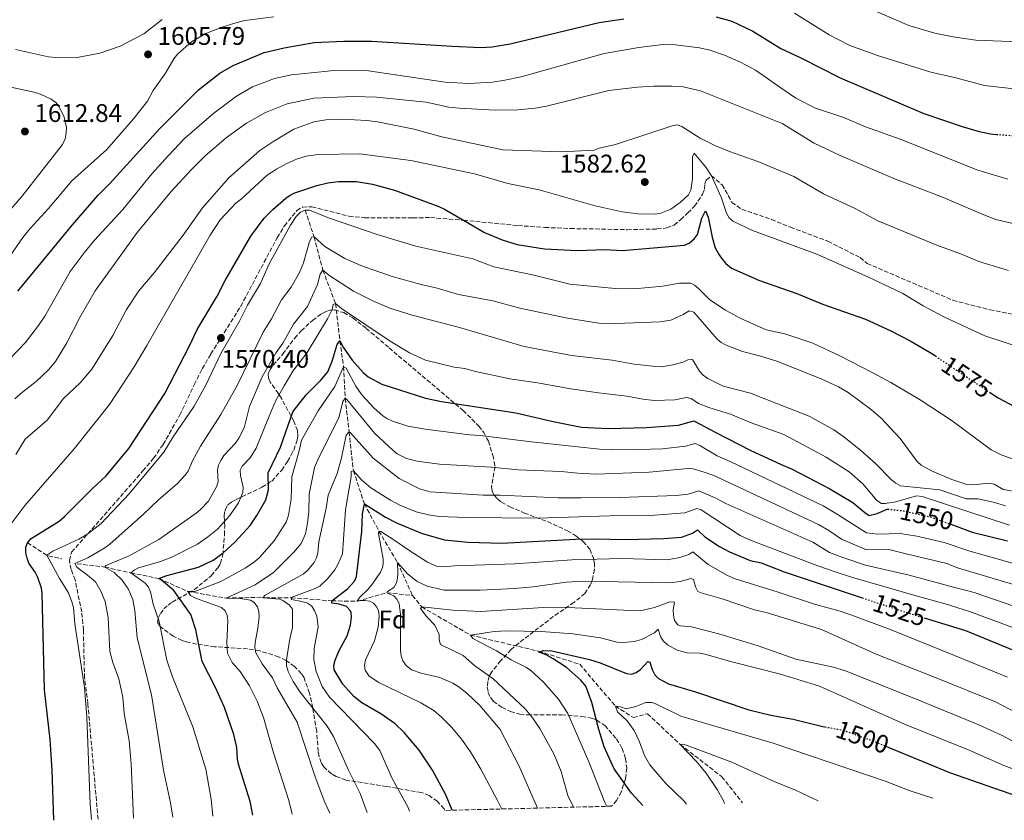
# Model space of a CAD drawing. Units: metres. Extents: x 671914 to 675377, y 4744460 to 4746859.
# Drawn here: x 673524 to 673911, y 4744499 to 4744814 of the extents above; entities that cross this region are included whole.
import ezdxf
from ezdxf.enums import TextEntityAlignment as Align

# ---------------------------------------------------------------- set-up
doc = ezdxf.new("R2010")
doc.units = ezdxf.units.M
doc.header["$MEASUREMENT"] = 0
doc.linetypes.add('DGN Style 3', pattern=[2.435891, 1.739922, -0.695969])
doc.linetypes.add('DGN Style 5', pattern=[1.217945, 0.521977, -0.695969])
for name, color, linetype, lineweight in [('Barranco lineal', 142, 'DGN Style 3', 13), ('Cota de curva de nivel directora', 7, 'Continuous', 0), ('Cota de punto acotado terreno', 7, 'Continuous', 0), ('Curva de nivel directora', 30, 'Continuous', 30), ('Curva de nivel directora no vista', 30, 'DGN Style 5', 30), ('Curva de nivel intermedia', 30, 'Continuous', 0), ('Etiqueta de zona arbolada', 92, 'Continuous', 0), ('Punto acotado terreno (símbolo)', 7, 'Continuous', 0), ('Senda', 7, 'DGN Style 3', 0), ('Zona arbolada', 92, 'DGN Style 3', 0)]:
    doc.layers.add(name, color=color, linetype=linetype, lineweight=lineweight)
doc.styles.add('Style-Arial', font='arial.ttf')

# ---------------------------------------------------------------- blocks, each defined once
blk = doc.blocks.new('5PATER')
at = {"layer": 'Punto acotado terreno (símbolo)', "linetype": 'Continuous', "lineweight": 0}
h = blk.add_hatch(color=51, dxfattribs=at)
edge = h.paths.add_edge_path()
edge.add_ellipse((0, 0), major_axis=(-0.11, -0.111), ratio=0.999422, start_angle=0, end_angle=360)

msp = doc.modelspace()

# ---------------------------------------------------------------- linework, layer by layer
at = {"layer": 'Barranco lineal', "color": 142, "linetype": 'DGN Style 3', "lineweight": 13, "extrusion": (0.055361, -0.67177, 0.738689), "elevation": -3148833.23, "flags": 128}
msp.add_lwpolyline([(1060936.33, 3453145.61), (1060943.41, 3453138.19), (1060949.22, 3453135.65)], dxfattribs=at)
at = {"layer": 'Barranco lineal', "color": 142, "linetype": 'DGN Style 3', "lineweight": 13}
for points in [[(673635.87, 4744739.42, 1570), (673639.37, 4744728.91, 1565), (673642.87, 4744715.81, 1560), (673647.83, 4744702.66, 1555), (673649.56, 4744687.99, 1550), (673650.98, 4744677.83, 1545), (673651.67, 4744665.39, 1540), (673653.14, 4744652.22, 1535), (673654.86, 4744636.93, 1530), (673659.2, 4744623.95, 1525), (673664.9, 4744613.18, 1520), (673672.23, 4744600.79, 1515), (673678.1, 4744587.87, 1511.55)], [(673546.14, 4744600.32, 1564.66), (673557.1, 4744599.07, 1560), (673567.25, 4744596.75, 1555), (673578.31, 4744594.56, 1550), (673589.75, 4744589.44, 1545), (673604.76, 4744586.84, 1540), (673619.13, 4744587.16, 1535.07), (673620.21, 4744587, 1534.67), (673630.38, 4744587.01, 1530), (673646.4, 4744585.78, 1525), (673656.31, 4744585.58, 1520), (673668.01, 4744588.95, 1515), (673678.1, 4744587.87, 1511.55)], [(673678.1, 4744587.87, 1511.55), (673681.74, 4744583.38, 1510), (673700.95, 4744572.28, 1505), (673727.71, 4744565.95, 1500), (673743.88, 4744560.83, 1498.24), (673757.94, 4744544.35, 1495), (673765, 4744539.89, 1494.28), (673770.55, 4744541.38, 1493), (673783.44, 4744529.29, 1490), (673799.83, 4744516.58, 1488.32), (673807.98, 4744506.31, 1486.05)]]:
    msp.add_polyline3d(points, dxfattribs=at)
at = {"layer": 'Curva de nivel directora', "color": 30, "linetype": 'Continuous', "lineweight": 30, "flags": 128}
for points, elevation in [([(673522.79, 4744707.59), (673544.33, 4744733.67), (673554.42, 4744745.24), (673558.99, 4744749.84), (673578.69, 4744771.55), (673593.92, 4744786.66), (673602.34, 4744793.2), (673607.59, 4744796.32), (673619.81, 4744801.32), (673627.57, 4744803.28), (673639.42, 4744805.25), (673651.15, 4744805.85), (673661.99, 4744805.79), (673693.67, 4744803.84), (673705.1, 4744803.4), (673709.4, 4744803.62), (673716.49, 4744804.83), (673751.56, 4744813.18), (673761.29, 4744814.62)], 1600), ([(673797.53, 4744815.41), (673803.75, 4744813.67), (673811.97, 4744809.78), (673822.96, 4744802.99), (673830.88, 4744799.32), (673846.39, 4744791.45), (673879.31, 4744777.38), (673894.34, 4744772.26), (673901.09, 4744770.27), (673905.53, 4744769.35), (673907.8, 4744769.18)], 1600), ([(673537.07, 4744499.47), (673536.34, 4744519.16), (673535.6, 4744531.21), (673533.28, 4744550.79), (673532.45, 4744588.62), (673532.14, 4744590.79), (673530.69, 4744594.88), (673529.68, 4744596.98), (673527.22, 4744600.62), (673526.51, 4744602.49), (673526.03, 4744604.7), (673525.98, 4744606.88), (673526.71, 4744608.57), (673528.08, 4744610.27), (673539.06, 4744617.09), (673541.23, 4744618.92), (673552.16, 4744629.93), (673557.63, 4744634.87), (673566.58, 4744645.63), (673580.69, 4744667.33), (673590.45, 4744686.04), (673593.42, 4744692.52), (673601.22, 4744705.54), (673604.41, 4744711.71), (673614.52, 4744729.14), (673619.8, 4744736.26), (673623.12, 4744739.68), (673628.34, 4744744.1), (673629.94, 4744745.3), (673631.87, 4744746.18), (673640.48, 4744749.14), (673644.81, 4744750.07), (673648.99, 4744750.61), (673656.04, 4744750.59), (673662.37, 4744749.57), (673671.07, 4744747.19), (673688.41, 4744740.77), (673690.68, 4744739.8), (673698.18, 4744735.44), (673706.4, 4744730.65), (673713.36, 4744727.7), (673719.3, 4744725.93), (673730.06, 4744724.19), (673743.04, 4744723.54), (673753.93, 4744723.91), (673760.7, 4744723.49), (673785.07, 4744725.67), (673786.94, 4744726.37), (673789.06, 4744728.2), (673790.17, 4744729.84), (673791.94, 4744736.29), (673793.35, 4744739.09), (673794.37, 4744736.67), (673795.97, 4744728.82), (673797.23, 4744724.61), (673798.73, 4744721.76), (673799.95, 4744720.17), (673801.41, 4744718.46), (673803.64, 4744716.62), (673814.66, 4744711.68), (673829.31, 4744706.59), (673839.85, 4744702.34), (673856.36, 4744696.57), (673866.26, 4744691.9), (673873.95, 4744687.98), (673881.72, 4744683.43), (673883.8, 4744682.04)], 1575), ([(673615.33, 4744501.44), (673614.2, 4744506.87), (673609.68, 4744521.58), (673609.26, 4744523.54), (673608.95, 4744528.04), (673607.8, 4744533.21), (673604.21, 4744543.78), (673600.64, 4744551.68), (673595.32, 4744561.85), (673592.84, 4744574.31), (673590.96, 4744580.42), (673584.26, 4744589.82), (673579.41, 4744593.95), (673578.31, 4744594.56), (673581.43, 4744595.68), (673593.92, 4744598.95), (673599.7, 4744601.8), (673603.49, 4744604.46), (673608.26, 4744608.8), (673614.19, 4744615.43), (673616.91, 4744619.32), (673620.38, 4744625.45), (673621.42, 4744629.36), (673621.34, 4744636.13), (673626.17, 4744646.25), (673631.04, 4744660.03), (673636.22, 4744666.8), (673642, 4744672.52), (673644.79, 4744675.87), (673646.56, 4744679.97), (673648.44, 4744686.62), (673649.56, 4744687.99), (673650.87, 4744685.51), (673654.39, 4744680.46), (673658.76, 4744675.55), (673660.68, 4744673.88), (673666.1, 4744671.02), (673683.2, 4744665.44), (673689.5, 4744664.18), (673718.76, 4744659.73), (673733.46, 4744656.25), (673744.55, 4744654.05), (673755.1, 4744653.54), (673770.17, 4744653.95), (673782.77, 4744654.89), (673788.76, 4744656.58), (673797.41, 4744651.9), (673810.89, 4744645.05), (673823.12, 4744639.32), (673827.22, 4744637.7), (673842.34, 4744629.8), (673851.35, 4744624.49), (673856.09, 4744620.46), (673857.77, 4744619.37), (673860.91, 4744620.11), (673864.84, 4744621.87), (673865.07, 4744621.84)], 1550), ([(673905.06, 4744667.85), (673908.5, 4744665.55), (673914.74, 4744662.33)], 1575), ([(673693.68, 4744503.42), (673691.26, 4744509.46), (673685.94, 4744519.16), (673680.79, 4744527.1), (673674.83, 4744533.97), (673671.35, 4744537.41), (673665.67, 4744541.38), (673658.19, 4744545.7), (673654.99, 4744548.13), (673650.7, 4744553.06), (673647.24, 4744558.66), (673647.13, 4744560.45), (673647.63, 4744562.38), (673649.3, 4744566.27), (673652.44, 4744572.06), (673653.75, 4744576.2), (673654.13, 4744579.29), (673653.95, 4744581.26), (673653.61, 4744582.03), (673652.19, 4744583.52), (673649.24, 4744584.42), (673646.36, 4744584.88), (673646.4, 4744585.78), (673652.58, 4744590.48), (673655.26, 4744593.55), (673656.09, 4744595.38), (673658.13, 4744613.06), (673658.42, 4744620), (673659.2, 4744623.95), (673667.55, 4744618.71), (673671.85, 4744616.47), (673681.9, 4744612.2), (673690.64, 4744609.8), (673699.82, 4744608.81), (673713.24, 4744608.4), (673742.21, 4744609.98), (673749.31, 4744610.15), (673762.16, 4744609.89), (673776.97, 4744610.23), (673783.94, 4744610.84), (673788.33, 4744612.42), (673790.23, 4744613.69), (673793.08, 4744610.96), (673798.85, 4744607.09), (673802.81, 4744605.07), (673810.98, 4744601.67), (673815.24, 4744600.74), (673824.28, 4744597.15), (673851.43, 4744588.09), (673855.02, 4744586.92)], 1525), ([(673889.9, 4744615.86), (673898.28, 4744612.82), (673912.18, 4744609.34)], 1550), ([(673879.34, 4744579.06), (673895.71, 4744574.13), (673917.02, 4744565.36)], 1525), ([(673768.76, 4744505.32), (673764.26, 4744510.16), (673757.42, 4744519.75), (673753.56, 4744528.38), (673751.41, 4744535.14), (673748.68, 4744545.74), (673746.32, 4744552.15), (673744.28, 4744554.6), (673738.64, 4744559.6), (673733.39, 4744562.97), (673730.37, 4744564.67), (673727.8, 4744565.59), (673729.68, 4744566.23), (673732.91, 4744566.07), (673747.81, 4744562.76), (673751.88, 4744561.42), (673762.24, 4744557.14), (673764.24, 4744556.99), (673766.08, 4744557.55), (673767.85, 4744558.75), (673770.73, 4744561.9), (673771.51, 4744561.6), (673772.41, 4744558.73), (673773.42, 4744556.7), (673774.86, 4744555.26), (673778.76, 4744553.17), (673789.4, 4744550.03), (673810.49, 4744542.93), (673819.09, 4744540.78), (673827.88, 4744539.2), (673839.54, 4744536.39), (673840.3, 4744536.24)], 1500), ([(673864.64, 4744528.49), (673889.34, 4744518.31), (673915.7, 4744509.13), (673916.05, 4744509.03)], 1500)]:
    msp.add_lwpolyline(points, dxfattribs=dict(at, elevation=elevation))
at = {"layer": 'Curva de nivel directora no vista', "color": 30, "linetype": 'DGN Style 5', "lineweight": 30, "flags": 128}
for points, elevation in [([(673907.8, 4744769.18), (673917.91, 4744768.47), (673933.38, 4744769.63)], 1600), ([(673883.8, 4744682.04), (673905.06, 4744667.85)], 1575), ([(673865.07, 4744621.84), (673871.02, 4744621.22), (673881.43, 4744618.93), (673889.9, 4744615.86)], 1550), ([(673855.02, 4744586.92), (673876.36, 4744579.95), (673879.34, 4744579.06)], 1525), ([(673840.3, 4744536.24), (673847.4, 4744534.91), (673858.27, 4744531.12), (673864.64, 4744528.49)], 1500)]:
    msp.add_lwpolyline(points, dxfattribs=dict(at, elevation=elevation))
at = {"layer": 'Curva de nivel intermedia', "color": 30, "linetype": 'Continuous', "lineweight": 0, "flags": 128}
for points, elevation in [([(673847.21, 4744823.36), (673873.33, 4744812.03), (673883.6, 4744808.95), (673890.82, 4744807.52), (673899.77, 4744806.26), (673933.73, 4744804.87)], 1610), ([(673513.42, 4744712.37), (673524.88, 4744728.68), (673527.67, 4744732.12), (673534.91, 4744740.01), (673544.04, 4744750.92), (673557.83, 4744763.21), (673568.3, 4744775.28), (673573.89, 4744782.27), (673576.14, 4744786.48), (673580.92, 4744793.27), (673584.19, 4744798.93), (673585.75, 4744800.83), (673591.15, 4744805.57), (673596.82, 4744808.84), (673602.79, 4744811.25), (673607.73, 4744812.83), (673612.12, 4744813.9), (673623.58, 4744815.38)], 1605), ([(673828.33, 4744816.82), (673842.07, 4744808.37), (673850.15, 4744804.18), (673861.43, 4744800.08), (673882.09, 4744793.69), (673891.91, 4744791.48), (673903.17, 4744788.41), (673918.23, 4744786.72)], 1605), ([(673579.69, 4744814.32), (673572.43, 4744808.78), (673563.17, 4744803.92), (673555.09, 4744801.17), (673546.22, 4744799.44), (673539.1, 4744799.26), (673534.93, 4744799.65), (673521.89, 4744802.58)], 1605), ([(673519.43, 4744680.66), (673525.68, 4744687.24), (673530.95, 4744693.99), (673533.46, 4744697.72), (673543.49, 4744715.31), (673549, 4744722.66), (673553.02, 4744727.54), (673564.19, 4744739.64), (673575.61, 4744753.68), (673582.1, 4744760.91), (673588.36, 4744767.54), (673599.92, 4744777.56), (673608.88, 4744784.19), (673615.21, 4744787.87), (673623.79, 4744791.15), (673630.49, 4744792.6), (673648.67, 4744794.44), (673659.84, 4744794.25), (673690.99, 4744789.68), (673700.26, 4744789.24), (673709.55, 4744789.76), (673714.46, 4744790.45), (673720.85, 4744791.85), (673753.45, 4744801), (673767.16, 4744803.4), (673776.64, 4744804.51), (673781.63, 4744804.45), (673790.97, 4744803.19), (673795.05, 4744802.3), (673800.85, 4744800.35), (673807.12, 4744797.6), (673812.99, 4744794.44), (673823.03, 4744787.46), (673828.86, 4744783.4), (673836.68, 4744779.52), (673847.37, 4744775.97), (673856.33, 4744772.21), (673870.02, 4744767.35), (673900.5, 4744755.08), (673912.27, 4744751.63)], 1595), ([(673520.09, 4744739.74), (673524.46, 4744744.77), (673540.4, 4744765.24), (673541.44, 4744767.38), (673541.9, 4744769.64), (673541.97, 4744771.95), (673541.11, 4744775.98), (673539.12, 4744780), (673537.74, 4744781.69), (673535.94, 4744782.97), (673532.09, 4744784.87), (673529.84, 4744785.65), (673514.56, 4744788.94)], 1610), ([(673521.71, 4744665.21), (673524.81, 4744668.01), (673530.08, 4744672.02), (673534.92, 4744676.56), (673537.69, 4744679.85), (673542.16, 4744687.24), (673547.22, 4744697.17), (673553.23, 4744707.66), (673569.82, 4744730.64), (673583.14, 4744746.76), (673591.21, 4744755.43), (673596.45, 4744760.59), (673604.99, 4744767.96), (673612.76, 4744773.55), (673620.3, 4744777.85), (673628.87, 4744781.24), (673639.28, 4744783.45), (673654.86, 4744784.11), (673663.91, 4744783.81), (673683.47, 4744781.8), (673692.42, 4744779.93), (673696.6, 4744779.47), (673710.61, 4744778.69), (673719.52, 4744778.9), (673726.31, 4744779.51), (673730.83, 4744780.25), (673755.37, 4744786.39), (673766.6, 4744787.71), (673773.07, 4744788.12), (673780.25, 4744788.16), (673784.62, 4744787.83), (673791.45, 4744786.3), (673823.52, 4744773.47), (673836.16, 4744765.71), (673846.36, 4744760.82), (673867.41, 4744751.79), (673886.61, 4744744.46), (673902.2, 4744737.77), (673907.54, 4744735.77), (673916.03, 4744733.69)], 1590), ([(673522.09, 4744643.3), (673525.8, 4744649.28), (673534.41, 4744656.75), (673540.85, 4744665.28), (673547.42, 4744671.49), (673551.9, 4744676.86), (673560.22, 4744690.05), (673565.66, 4744700.33), (673570.49, 4744707.67), (673576.52, 4744714.74), (673587.93, 4744729.49), (673595.53, 4744740.28), (673605.84, 4744752.15), (673618, 4744762.78), (673623.5, 4744766.58), (673631.41, 4744771.19), (673639.36, 4744774.14), (673644.02, 4744774.96), (673650.45, 4744775.12), (673660.13, 4744774.7), (673664.36, 4744774.11), (673678.82, 4744771.23), (673689.68, 4744768.27), (673713.63, 4744763.17), (673736.58, 4744762.33), (673749.53, 4744762.95), (673751.56, 4744763.77), (673758.01, 4744765.14), (673780.29, 4744772.6), (673782.26, 4744772.97), (673784.08, 4744772.3), (673791.23, 4744767.65), (673797.09, 4744764.78), (673802.86, 4744762.42), (673813.99, 4744758.58), (673828.18, 4744752.56), (673839.74, 4744745.78), (673852.48, 4744739.93), (673861.16, 4744735.18), (673884.35, 4744725.66), (673894.78, 4744721.86), (673900.97, 4744719.25), (673912.56, 4744715.71)], 1585), ([(673516.95, 4744611.73), (673525.67, 4744623.27), (673545.04, 4744645.48), (673558.89, 4744662.95), (673568.57, 4744677.84), (673573.59, 4744686.13), (673598.54, 4744729.58), (673602.51, 4744735.56), (673608.7, 4744742.21), (673610.78, 4744743.79), (673620.96, 4744753.14), (673624.55, 4744755.53), (673628.44, 4744757.57), (673632.42, 4744759.38), (673636.33, 4744760.65), (673641.04, 4744761.32), (673657.33, 4744761.51), (673677.45, 4744758.93), (673702.56, 4744753.66), (673715.61, 4744749.87), (673728, 4744747.44), (673749.95, 4744741.05), (673760.54, 4744738.78), (673766.95, 4744738), (673773.52, 4744737.82), (673775.87, 4744738.2), (673779.69, 4744739.8), (673783.47, 4744742.36), (673786.73, 4744745.45), (673787.56, 4744747.28), (673788.32, 4744751.71), (673788.23, 4744760.32), (673788.98, 4744761.74), (673793.54, 4744756.26), (673795.76, 4744752.91), (673799.52, 4744744.54), (673801.6, 4744738.17), (673802.67, 4744736.33), (673804.19, 4744735.03), (673811.91, 4744731.34), (673837.2, 4744722.14), (673857.56, 4744713.05), (673871.03, 4744706.58), (673879, 4744701.74), (673887.16, 4744697.41), (673903.22, 4744689.94), (673916.89, 4744685.53)], 1580), ([(673551.8, 4744499.84), (673551.29, 4744505.81), (673549.96, 4744540.17), (673549.05, 4744551.7), (673545.31, 4744576.7), (673544.77, 4744583.1), (673544.25, 4744585.03), (673542.81, 4744588.9), (673539.24, 4744594.52), (673534.21, 4744603.69), (673536.68, 4744605.3), (673546.9, 4744609.97), (673550.4, 4744612.14), (673555.68, 4744616.12), (673566.63, 4744627.88), (673580.28, 4744644.19), (673584.02, 4744650.3), (673592.17, 4744662.3), (673596.79, 4744670.56), (673602.66, 4744683.02), (673609.99, 4744695.77), (673613.23, 4744702.09), (673618.37, 4744710.53), (673621.78, 4744718.25), (673630.08, 4744733.52), (673632.34, 4744736.87), (673634.06, 4744738.56), (673635.87, 4744739.42), (673637.57, 4744739.34), (673645.07, 4744736.38), (673664.25, 4744729.79), (673679.46, 4744725.27), (673701.87, 4744720.21), (673710.17, 4744717.14), (673725.3, 4744713.96), (673740.05, 4744710.23), (673757.89, 4744708.61), (673765.28, 4744708.49), (673776.55, 4744709.52), (673783.13, 4744710.64), (673787.62, 4744710.69), (673789.05, 4744709.89), (673790.56, 4744708.58), (673795.14, 4744704.12), (673801.21, 4744700.1), (673807.06, 4744696.9), (673817.31, 4744692.33), (673824.53, 4744690.82), (673835.62, 4744687.03), (673846.22, 4744682.09), (673859.16, 4744675.48), (673866.3, 4744671.64), (673877.79, 4744664.84), (673890.36, 4744656.49), (673905.71, 4744645.16), (673909.69, 4744643.17), (673914.48, 4744641.48)], 1570), ([(673568.35, 4744500.26), (673567.47, 4744521.64), (673566.68, 4744530.67), (673564.71, 4744541.52), (673564.19, 4744547.93), (673562.61, 4744555.1), (673560.2, 4744561.54), (673559.05, 4744565.9), (673558.37, 4744579.18), (673557.19, 4744585.5), (673555.47, 4744589.62), (673553.35, 4744593.24), (673550.32, 4744595.91), (673546.01, 4744599.02), (673545.34, 4744600.42), (673550.42, 4744602.65), (673557.07, 4744606.56), (673559.08, 4744608.05), (673572.27, 4744619.85), (673578.26, 4744625.62), (673585.47, 4744631.71), (673588.72, 4744635.13), (673589.83, 4744636.79), (673591.54, 4744640.84), (673594.67, 4744646.56), (673602.66, 4744659), (673609.25, 4744670.64), (673619.34, 4744691.35), (673622.64, 4744696.62), (673626.63, 4744704.13), (673630.41, 4744709.16), (673633.67, 4744714.85), (673635.17, 4744718.69), (673637.62, 4744727.07), (673638.55, 4744728.83), (673639.37, 4744728.91), (673643.63, 4744725.09), (673651.44, 4744720.34), (673657.8, 4744717.6), (673670.11, 4744713.31), (673681.52, 4744710.14), (673687.84, 4744708.73), (673696.17, 4744706.19), (673709.77, 4744703.69), (673720.3, 4744700.8), (673739.13, 4744696.88), (673751.43, 4744694.92), (673758.04, 4744694.82), (673775.55, 4744695.43), (673779.77, 4744696.11), (673784.65, 4744698.34), (673786.98, 4744699.81), (673788.79, 4744699.27), (673798.03, 4744688.65), (673799.59, 4744687.4), (673801.56, 4744686.35), (673807.97, 4744683.75), (673814.6, 4744682.13), (673821.85, 4744679.91), (673839.14, 4744672.87), (673845.65, 4744669.92), (673849.51, 4744667.73), (673858.73, 4744660.92), (673862.5, 4744657.58), (673870, 4744649.54), (673876.61, 4744640.55), (673878.25, 4744639.12), (673882.3, 4744636.86), (673890.35, 4744633.51), (673896.18, 4744631.5), (673898.51, 4744631.36), (673905.03, 4744632.01), (673907, 4744631.7), (673910.54, 4744629.61), (673916.68, 4744628.5)], 1565), ([(673583.85, 4744500.65), (673582.91, 4744506.38), (673580.17, 4744519.15), (673575.44, 4744548.87), (673569.75, 4744571.27), (673568.86, 4744581.96), (673568.05, 4744586.24), (673566.22, 4744590.43), (673563.86, 4744593.85), (673560.81, 4744596.86), (673557.1, 4744599.07), (673557.47, 4744599.72), (673566.36, 4744603.39), (673578.27, 4744609.83), (673592.98, 4744620.19), (673594.61, 4744621.51), (673597.8, 4744624.99), (673601.07, 4744630.59), (673601.6, 4744632.52), (673601.43, 4744637.2), (673601.81, 4744639.16), (673602.69, 4744641.01), (673603.91, 4744642.88), (673608.36, 4744647.57), (673609.85, 4744649.78), (673611.88, 4744653.81), (673614.05, 4744662.2), (673618.98, 4744673.79), (673624.53, 4744683.42), (673627.13, 4744687.08), (673631.31, 4744694.58), (673636.8, 4744701.52), (673640.7, 4744710.12), (673641.76, 4744714.19), (673642.87, 4744715.82), (673645.23, 4744713.82), (673654.88, 4744707.5), (673662.71, 4744703.55), (673669.2, 4744700.85), (673678.04, 4744698.11), (673696.6, 4744693.19), (673722.05, 4744685.74), (673740.72, 4744682.26), (673756.63, 4744680.4), (673765.33, 4744678.87), (673773.89, 4744677.85), (673776.07, 4744677.84), (673780.48, 4744678.52), (673784.56, 4744679.62), (673786.46, 4744680.59), (673788.32, 4744680.7), (673791.06, 4744676.14), (673792.45, 4744674.51), (673794.34, 4744673.14), (673800.31, 4744670.2), (673811.06, 4744667.37), (673821.07, 4744663.51), (673834.2, 4744658.44), (673843.9, 4744653.07), (673847.83, 4744650.31), (673854.51, 4744644.9), (673860.26, 4744639.83), (673866.55, 4744633.34), (673868.26, 4744631.98), (673870.03, 4744631.04), (673885.59, 4744629.47), (673895.9, 4744625.87), (673900.65, 4744625.94), (673907.04, 4744624.47), (673911.45, 4744623.11)], 1560), ([(673599.62, 4744501.05), (673598.87, 4744507.74), (673596.79, 4744519.53), (673591.68, 4744536.17), (673583.68, 4744555.89), (673581.47, 4744562.38), (673578.41, 4744577.64), (673576.07, 4744584.52), (673574.99, 4744589.3), (673574.22, 4744591.16), (673572.94, 4744592.75), (673567.25, 4744596.76), (673568.57, 4744597.88), (673570.38, 4744598.73), (673579.01, 4744601.18), (673583.46, 4744603), (673593.58, 4744608.01), (673597.48, 4744610.76), (673601.35, 4744613.99), (673606.11, 4744619.17), (673609.71, 4744624.32), (673611.41, 4744628.38), (673611.52, 4744630.41), (673610.42, 4744634.99), (673610.31, 4744637.17), (673611.1, 4744638.73), (673614.3, 4744642.01), (673616.63, 4744645.78), (673622.58, 4744660.56), (673624.54, 4744664.84), (673627.61, 4744670.36), (673631.07, 4744676.09), (673636.67, 4744683.47), (673644.7, 4744696.62), (673646.47, 4744700.32), (673646.85, 4744702.29), (673647.83, 4744702.66), (673650.19, 4744700.67), (673669.29, 4744687.84), (673676.9, 4744683.33), (673683.26, 4744680.41), (673694.49, 4744677.66), (673698.73, 4744677.18), (673702.93, 4744675.9), (673716.35, 4744673.04), (673727.35, 4744671.5), (673740.37, 4744669.12), (673751.32, 4744667.52), (673762.38, 4744666.24), (673768.71, 4744665.04), (673773.27, 4744664.57), (673781.37, 4744664.77), (673785.88, 4744665.7), (673787.75, 4744665.3), (673790.6, 4744663.38), (673794.7, 4744661.74), (673803.16, 4744659.12), (673811.37, 4744655.77), (673824.2, 4744651.15), (673840.88, 4744642.3), (673849.95, 4744636.44), (673855.32, 4744631.79), (673860.84, 4744625.28), (673862.65, 4744624.07), (673864.08, 4744624.02), (673868.22, 4744624.75), (673876.37, 4744627.01), (673878.56, 4744626.8), (673913.03, 4744615.58)], 1555), ([(673630.82, 4744501.83), (673629.4, 4744507.2), (673623.39, 4744525.95), (673619.54, 4744539.91), (673617.01, 4744546.31), (673613.95, 4744552.39), (673610.27, 4744557.95), (673607.22, 4744561.56), (673605.3, 4744565.14), (673605.04, 4744569.28), (673605.48, 4744578.01), (673605.24, 4744580.05), (673604.37, 4744581.77), (673602.99, 4744583.15), (673592.69, 4744586.83), (673590.75, 4744587.92), (673589.75, 4744589.44), (673592.31, 4744589.5), (673594.24, 4744590.04), (673602.68, 4744593.34), (673612.24, 4744598.63), (673616.02, 4744601.12), (673617.91, 4744602.75), (673623.72, 4744609.37), (673628.36, 4744616.71), (673629.33, 4744619.44), (673630.4, 4744625.69), (673630.64, 4744634.54), (673633.55, 4744644.69), (673634.45, 4744648.96), (673641.02, 4744660.48), (673647.51, 4744670.11), (673650.98, 4744677.83), (673651.96, 4744677.27), (673655.78, 4744670.18), (673658.16, 4744666.73), (673662.98, 4744661.49), (673666.39, 4744658.49), (673668.08, 4744657.43), (673670.22, 4744656.4), (673676.3, 4744654.43), (673683.07, 4744653.24), (673700.57, 4744651.03), (673704.68, 4744650.8), (673724.92, 4744648.23), (673751.71, 4744645.38), (673762.21, 4744645.08), (673776.48, 4744645.51), (673785.49, 4744646.52), (673789.32, 4744647.61), (673791.13, 4744646.86), (673797.91, 4744642.74), (673803.09, 4744640.55), (673839.64, 4744623.07), (673845.58, 4744619.57), (673847.37, 4744618.36), (673856.69, 4744612.54), (673861.21, 4744611.95), (673869.91, 4744612.2), (673876.47, 4744611.23), (673887.3, 4744608.65), (673897.35, 4744605.24), (673942.54, 4744592.64)], 1545), ([(673645.61, 4744502.21), (673643.41, 4744507.17), (673639.65, 4744516.97), (673632.7, 4744538.1), (673624.85, 4744551.52), (673623.08, 4744555.52), (673618.91, 4744561), (673616.43, 4744565.37), (673616.1, 4744567.36), (673616.22, 4744569.38), (673617.3, 4744575.02), (673617.77, 4744579.52), (673617.71, 4744581.49), (673617.13, 4744583.46), (673615.75, 4744585.27), (673614.34, 4744586.04), (673610.48, 4744586.72), (673604.76, 4744586.84), (673616.25, 4744592.12), (673623.43, 4744596.89), (673631.48, 4744604.93), (673634.28, 4744608.33), (673635.99, 4744612.08), (673636.85, 4744616.35), (673637.38, 4744620.73), (673637.42, 4744627.65), (673639.62, 4744638.17), (673641.31, 4744642.12), (673649.11, 4744657.78), (673650.67, 4744664.15), (673651.67, 4744665.4), (673652.26, 4744664.9), (673663.25, 4744651.53), (673670.37, 4744644.99), (673672.13, 4744643.62), (673675.71, 4744641.74), (673679.93, 4744640.71), (673688.72, 4744639.52), (673709.03, 4744638.3), (673719.7, 4744637.24), (673736.66, 4744636.62), (673743.09, 4744635.91), (673750.42, 4744635.62), (673771.25, 4744636.39), (673786.54, 4744637.85), (673788.54, 4744637.7), (673792.8, 4744636.4), (673796.68, 4744635.08), (673800.57, 4744633.18), (673837.81, 4744615.84), (673841.94, 4744613.4), (673846.82, 4744609.98), (673847.77, 4744609.66), (673856.74, 4744605.86), (673865.45, 4744605.97), (673872.32, 4744604.29), (673888.26, 4744600.4), (673892.58, 4744598.75), (673920.71, 4744590.36)], 1540), ([(673660.3, 4744502.58), (673657.58, 4744509.95), (673652.98, 4744519.18), (673647.06, 4744532.36), (673644.59, 4744536.47), (673633.92, 4744549.87), (673631.15, 4744553.99), (673629.2, 4744557.98), (673628.57, 4744560.21), (673628.51, 4744562.52), (673629.88, 4744570.8), (673630.97, 4744575.28), (673630.93, 4744582.47), (673629.78, 4744584.06), (673627.13, 4744585.95), (673625.89, 4744586.39), (673619.21, 4744587), (673620.14, 4744588.05), (673635.09, 4744596.23), (673636.73, 4744597.55), (673639.47, 4744600.89), (673640.38, 4744602.67), (673640.83, 4744604.66), (673641.32, 4744609), (673644.16, 4744622.24), (673644.88, 4744627.32), (673648.46, 4744635.81), (673650.18, 4744642.01), (673652.02, 4744650.85), (673653.14, 4744652.22), (673653.73, 4744651.79), (673662.63, 4744641.92), (673672.9, 4744633.86), (673680.88, 4744629.78), (673685.03, 4744628.57), (673705.89, 4744627.36), (673712.63, 4744627.32), (673735.38, 4744626.26), (673744.43, 4744626.22), (673759.69, 4744626.38), (673781.86, 4744627.17), (673786.53, 4744627.72), (673790.74, 4744629.04), (673797.22, 4744626.31), (673801.44, 4744624.1), (673835.55, 4744608.86), (673842.18, 4744604.74), (673847.41, 4744602.79), (673856.34, 4744599.75), (673873.44, 4744595.9), (673891, 4744591.19), (673899.07, 4744589.02), (673918.54, 4744582.41)], 1535), ([(673676.97, 4744503), (673676.41, 4744504.44), (673670.11, 4744515.97), (673665.2, 4744526.93), (673663.13, 4744529.61), (673645.44, 4744547.93), (673642.63, 4744552.08), (673640.27, 4744557.99), (673639.36, 4744562.72), (673639.43, 4744567.02), (673640.98, 4744575.59), (673640.45, 4744579.72), (673639.61, 4744581.91), (673638.42, 4744583.74), (673636.79, 4744584.86), (673634.52, 4744585.57), (673630.46, 4744586.25), (673630.38, 4744587.02), (673639.79, 4744590.58), (673641.63, 4744591.58), (673644.69, 4744594.38), (673647.51, 4744597.94), (673648.75, 4744600.03), (673650.63, 4744604.24), (673651.82, 4744621.54), (673654.02, 4744634.54), (673654.04, 4744636.66), (673654.86, 4744636.93), (673658.06, 4744633.32), (673661.76, 4744630.17), (673669.45, 4744625.35), (673673.09, 4744623.44), (673679.5, 4744620.77), (673684.47, 4744619.54), (673688.46, 4744618.99), (673699.39, 4744618.5), (673727.23, 4744618.31), (673755.77, 4744619.24), (673773.4, 4744619.4), (673785.25, 4744620.32), (673789.95, 4744622.1), (673791.7, 4744621.5), (673807.07, 4744611.47), (673810.67, 4744609.73), (673821.65, 4744605.59), (673837.55, 4744599.51), (673843.96, 4744597.27), (673850.82, 4744595.09), (673876.3, 4744587.71), (673887.71, 4744584.56), (673897.23, 4744581.63), (673916.38, 4744574.47)], 1530), ([(673713.27, 4744503.91), (673711.61, 4744507.27), (673705, 4744519.6), (673700.9, 4744526.45), (673697.42, 4744531.32), (673693.56, 4744535.93), (673689.53, 4744540.05), (673686.44, 4744542.66), (673681.45, 4744545.69), (673664.88, 4744553.66), (673661.13, 4744556.18), (673659.46, 4744558.52), (673659.18, 4744560.51), (673659.64, 4744562.53), (673663.16, 4744570.03), (673664.58, 4744575.39), (673665.05, 4744579.89), (673664.8, 4744581.84), (673664.13, 4744583.33), (673662.76, 4744584.85), (673661.38, 4744585.58), (673659.4, 4744585.93), (673658.1, 4744585.95), (673656.31, 4744585.58), (673657.34, 4744587.2), (673660.7, 4744590.37), (673662.44, 4744592.44), (673665.46, 4744597.03), (673666.33, 4744598.85), (673666.62, 4744600.33), (673666.53, 4744602.31), (673664.73, 4744612.26), (673664.9, 4744613.18), (673665.61, 4744613.01), (673670.79, 4744609.76), (673676.63, 4744605.63), (673683.99, 4744601), (673687.83, 4744599.31), (673690.2, 4744599.08), (673694.62, 4744599.51), (673718.39, 4744600.33), (673740.76, 4744601.89), (673760.63, 4744602.36), (673778.34, 4744601.95), (673783.33, 4744602.77), (673786.83, 4744604.01), (673788.34, 4744605), (673794.47, 4744600.06), (673802.06, 4744595.68), (673805.08, 4744594.43), (673822.02, 4744589.18), (673836.66, 4744584.35), (673846.32, 4744581.74), (673850.59, 4744580.25), (673866.36, 4744574.36), (673891.35, 4744564.24), (673912.24, 4744555.69)], 1520), ([(673727.26, 4744504.27), (673720.06, 4744520.82), (673712.56, 4744535.21), (673704.54, 4744544.58), (673699.49, 4744549.4), (673695.96, 4744552.2), (673694.01, 4744553.44), (673688.82, 4744555.63), (673681.53, 4744557.31), (673677.78, 4744558.69), (673675.67, 4744560.3), (673674.3, 4744562.12), (673673.63, 4744564.19), (673673.4, 4744566.43), (673673.35, 4744580.47), (673672.93, 4744584.7), (673671.98, 4744586.46), (673670.8, 4744587.73), (673668.01, 4744588.95), (673668.26, 4744589.46), (673670.79, 4744591.06), (673671.77, 4744592.85), (673672.24, 4744594.63), (673672.38, 4744596.63), (673672.23, 4744600.79), (673676.12, 4744596.32), (673679.97, 4744593.4), (673683.9, 4744591.54), (673690.57, 4744589.93), (673704.76, 4744590), (673718.28, 4744590.65), (673725.57, 4744591.27), (673738.62, 4744593.1), (673745.54, 4744593.54), (673779.37, 4744592.8), (673783.44, 4744593.37), (673787.67, 4744594.6), (673788.7, 4744594.18), (673789.41, 4744591.24), (673790.39, 4744589.49), (673791.72, 4744588.86), (673799.92, 4744586.61), (673812.63, 4744582.28), (673817.3, 4744581.13), (673839.02, 4744574.51), (673860.54, 4744564.8), (673884.8, 4744555.25), (673907.46, 4744546.02), (673915.68, 4744541.74)], 1515), ([(673741.47, 4744504.63), (673739.28, 4744509.23), (673736.59, 4744518.66), (673733.73, 4744525.59), (673728.16, 4744535.61), (673725.05, 4744540.2), (673722.46, 4744543.26), (673709.68, 4744555.24), (673702.57, 4744560.2), (673698.08, 4744564.21), (673689.09, 4744568.61), (673688.59, 4744570.39), (673688.61, 4744572.58), (673686.91, 4744576.2), (673683.7, 4744579.45), (673681.25, 4744582.73), (673681.74, 4744583.38), (673694.03, 4744582.07), (673704.95, 4744581.56), (673729.62, 4744583.17), (673736.42, 4744583.22), (673766.73, 4744581.87), (673768.84, 4744582.05), (673773.31, 4744583.11), (673779.41, 4744585.31), (673781.21, 4744585.29), (673780.71, 4744582.26), (673780.76, 4744580.08), (673781.19, 4744578.04), (673782.45, 4744576.34), (673783.55, 4744575.98), (673787.92, 4744575.57), (673798.64, 4744572.8), (673814.09, 4744568.04)], 1510), ([(673754.56, 4744504.96), (673753.77, 4744506.42), (673747.49, 4744522.51), (673739.25, 4744541.5), (673735.57, 4744547.16), (673729.62, 4744553.84), (673724.52, 4744558.48), (673722.74, 4744559.74), (673716.94, 4744562.58), (673711.17, 4744566.11), (673701.82, 4744571.02), (673700.95, 4744572.28), (673710.29, 4744573.69), (673715.16, 4744574.03), (673728.89, 4744573.71), (673741.17, 4744572.85), (673752.02, 4744571.17), (673758.65, 4744569.52), (673760.89, 4744569.39), (673765.49, 4744569.83), (673768.23, 4744570.54), (673773.3, 4744573.16), (673774.78, 4744574.57), (673775.71, 4744571.68), (673776.77, 4744569.98), (673778.42, 4744568.53), (673782.25, 4744566.38), (673786.16, 4744565.28), (673791.2, 4744565.18), (673793.16, 4744564.79), (673803.79, 4744561.76), (673822.86, 4744556.93), (673838.22, 4744552.22), (673871.7, 4744537.27), (673897.04, 4744527.02), (673910.8, 4744521.01), (673920.54, 4744517.41)], 1505), ([(673814.09, 4744568.04), (673828.96, 4744562.89), (673843.79, 4744559.66), (673848.51, 4744558.27), (673878.25, 4744546.26), (673900.95, 4744537.05), (673910.05, 4744532.84), (673917.15, 4744528.96)], 1510), ([(673785.9, 4744505.75), (673785.03, 4744506.96), (673777.72, 4744513.89), (673771.53, 4744521.3), (673769.36, 4744524.92), (673767.4, 4744530.38), (673765.28, 4744534.75), (673762.6, 4744538.52), (673758.78, 4744542.06), (673757.94, 4744544.35), (673759.88, 4744544.12), (673762.21, 4744543.32), (673766.03, 4744544.2), (673769.96, 4744545.73), (673772.21, 4744545.73), (673774.11, 4744545.11), (673783.66, 4744540.36), (673820.03, 4744529.85), (673864.44, 4744514.69), (673873.46, 4744511.17), (673882.86, 4744508.2)], 1495), ([(673800.83, 4744506.13), (673800.45, 4744507.07), (673798.02, 4744511.52), (673793.61, 4744517.96), (673789.8, 4744522.59), (673783.44, 4744529.29), (673784.53, 4744529.45), (673786.15, 4744528.92), (673803.78, 4744522.32), (673820.38, 4744514.78), (673828.77, 4744511.34), (673837.67, 4744507.06)], 1490)]:
    msp.add_lwpolyline(points, dxfattribs=dict(at, elevation=elevation))
at = {"layer": 'Senda', "color": 7, "linetype": 'DGN Style 3', "lineweight": 0}
msp.add_polyline3d([(673554.39, 4744499.9, 1568.57), (673550.42, 4744545.32, 1569.52), (673549.09, 4744555.42, 1568.96), (673548.64, 4744574.34, 1567.75), (673548.02, 4744581.45, 1567.83), (673545.35, 4744593.96, 1567.03), (673543.84, 4744598.09, 1567.03), (673543.12, 4744601.6, 1567.43), (673544, 4744604.96, 1568.16), (673550.4, 4744612.14, 1570), (673572.08, 4744636.85, 1570.16), (673576.2, 4744641.82, 1570.16), (673580.05, 4744647.24, 1570.4), (673586.57, 4744658.87, 1570.72), (673592.26, 4744670.75, 1571.36), (673595.38, 4744677.05, 1571.12), (673598.84, 4744682.84, 1570.32), (673602.76, 4744689.13, 1570.4), (673610.52, 4744701.59, 1570.56), (673624.9, 4744728.56, 1570.8), (673627.74, 4744733.25, 1570.8), (673632.6, 4744739.2, 1570.48), (673634.88, 4744740.6, 1570.56), (673638.53, 4744740.75, 1570.64), (673653.12, 4744736.99, 1570.96), (673659.29, 4744736.37, 1571.36), (673678.22, 4744736.37, 1572.24), (673685.15, 4744736.47, 1573.05), (673698.18, 4744735.44, 1575), (673719.6, 4744733.31, 1576.6), (673730.2, 4744732.6, 1577.16), (673740.28, 4744732.13, 1577.73), (673747.6, 4744732.05, 1577.73), (673762.56, 4744731.7, 1578.37), (673774.29, 4744731.98, 1579.01), (673778.2, 4744732.39, 1579.09), (673781.06, 4744733.55, 1579.17), (673783.64, 4744735.66, 1578.69), (673786.46, 4744738.29, 1578.53), (673789.1, 4744740.92, 1578.53), (673792.19, 4744745.68, 1578.45), (673792.98, 4744747.69, 1578.37), (673793.12, 4744749.68, 1578.61), (673793.66, 4744751.23, 1579.41), (673795.76, 4744752.91, 1580), (673799.95, 4744749.35, 1580.56), (673803.77, 4744742.45, 1581.12), (673807.68, 4744739.72, 1581.12), (673819.32, 4744735.76, 1581.52), (673826.78, 4744732.66, 1581.52), (673841.53, 4744727.17, 1581.68), (673854.2, 4744720.73, 1581.84), (673856.95, 4744718.43, 1581.84), (673890.74, 4744703.95, 1581.52), (673905.29, 4744700.21, 1581.44), (673921.75, 4744696.97, 1581.2)], dxfattribs=at)
at = {"layer": 'Zona arbolada', "color": 92, "linetype": 'DGN Style 3', "lineweight": 0}
msp.add_polyline3d([(673756.46, 4744505.01, 1518.43), (673690.89, 4744503.35, 1537.62), (673690.52, 4744503.93, 1537.8), (673687.85, 4744506.93, 1538.96), (673684.69, 4744509.24, 1540.09), (673681.56, 4744510.4, 1540.92), (673667.93, 4744512.75, 1543.08), (673651.92, 4744515.29, 1546.99), (673648.04, 4744516.69, 1547.86), (673646.23, 4744517.71, 1548.27), (673643.24, 4744520.43, 1549.02), (673642.18, 4744522.16, 1549.35), (673641.35, 4744524.57, 1549.59), (673640.98, 4744526.54, 1549.56), (673640.42, 4744534.52, 1548.89), (673638.84, 4744543.69, 1549.6), (673637.56, 4744549.49, 1550.37), (673635.45, 4744555.43, 1551.63), (673634.39, 4744557.1, 1552.08), (673631.69, 4744560, 1552.99), (673628.4, 4744562.3, 1553.93), (673625.45, 4744563.77, 1554.71), (673617.99, 4744566.12, 1556.68), (673613.18, 4744566.85, 1557.92), (673600.27, 4744567.74, 1561.11), (673593.2, 4744568.79, 1565.19), (673589.22, 4744569.65, 1566.9), (673587.45, 4744570.2, 1567.16), (673583.94, 4744571.92, 1566.89), (673578.81, 4744575.66, 1565.3), (673577.86, 4744577.19, 1564.44), (673578, 4744578.96, 1563.28), (673578.93, 4744580.81, 1562.1), (673580.35, 4744582.56, 1561.19), (673581.94, 4744584.04, 1560.81), (673583.61, 4744585.25, 1560.81), (673592.3, 4744590.2, 1560.81), (673598.95, 4744595.66, 1560.81), (673601.58, 4744598.71, 1560.81), (673602.53, 4744600.45, 1560.81), (673603.49, 4744603.86, 1560.97), (673604.15, 4744611.74, 1562.46), (673604.23, 4744614.96, 1562.13), (673604.02, 4744618.89, 1561.34), (673604.23, 4744620.84, 1560.88), (673604.5, 4744621.82, 1560.64), (673605.5, 4744623.48, 1560.16), (673606.99, 4744624.7, 1559.64), (673608.77, 4744625.66, 1559.13), (673618.9, 4744630.4, 1557.04), (673622.71, 4744632.88, 1556.31), (673626.71, 4744637.19, 1555.36), (673628.94, 4744640.58, 1554.93), (673630.42, 4744643.18, 1554.94), (673631.38, 4744645.07, 1555.33), (673632.73, 4744648.91, 1556.65), (673632.99, 4744650.82, 1557.39), (673632.87, 4744652.7, 1558.06), (673631.42, 4744656.35, 1558.89), (673626.4, 4744665.65, 1560.32), (673625.37, 4744667.25, 1560.93), (673622.15, 4744671.78, 1563.62), (673621.41, 4744673.39, 1564.33), (673621.33, 4744675.04, 1564.86), (673622.06, 4744676.74, 1565.32), (673623.32, 4744678.46, 1565.67), (673627.12, 4744682.83, 1565.78), (673631.76, 4744689.04, 1564.47), (673634.3, 4744691.96, 1563.76), (673638.82, 4744696.06, 1562.96), (673642.3, 4744698.63, 1562.45), (673644.06, 4744699.55, 1562.21), (673645.83, 4744700.08, 1561.97), (673647.4, 4744700.15, 1561.77), (673651.05, 4744699.09, 1561.41), (673654.66, 4744697, 1561.08), (673659.91, 4744692.88, 1560.22), (673668.93, 4744685.26, 1558.24), (673698.05, 4744660.62, 1553.5), (673704.16, 4744654.49, 1551.92), (673706.12, 4744651.97, 1551.18), (673707.98, 4744648.51, 1550.11), (673709.73, 4744643.01, 1548.46), (673710.59, 4744638.48, 1547.09), (673709.21, 4744630.58, 1544.82), (673709.51, 4744628.73, 1544.25), (673710.24, 4744627.37, 1543.81), (673711.58, 4744625.85, 1543.23), (673713.06, 4744624.61, 1542.63), (673716.36, 4744622.73, 1541.42), (673722.13, 4744620.3, 1539.58), (673731.2, 4744616.9, 1537.17), (673739.04, 4744613.33, 1534.83), (673742.34, 4744611.37, 1533.75), (673745.31, 4744609.11, 1532.74), (673747.92, 4744606.04, 1531.28), (673749.34, 4744602.58, 1529.58), (673749.65, 4744600.81, 1528.86), (673749.65, 4744598.08, 1528.09), (673748.9, 4744594.13, 1527.29), (673748.17, 4744592.17, 1526.95), (673745.94, 4744588.65, 1526.36), (673741.63, 4744585.12, 1525.58), (673733.5, 4744579.56, 1524.56), (673720.01, 4744569.26, 1524.88), (673716.91, 4744566.57, 1524.97), (673712.77, 4744562.16, 1525.09), (673709.31, 4744557.9, 1525.21), (673708.31, 4744556.14, 1525.18), (673707.71, 4744554.08, 1525.03), (673707.55, 4744551.89, 1524.76), (673707.89, 4744549.72, 1524.38), (673708.75, 4744547.74, 1523.91), (673709.91, 4744546.36, 1523.44), (673713.23, 4744543.89, 1522.26), (673716.71, 4744542.22, 1521.08), (673720.35, 4744541.25, 1519.89), (673723.35, 4744540.9, 1518.95), (673736.74, 4744540.92, 1514.86), (673744.65, 4744540.35, 1512.41), (673748.49, 4744539.64, 1511.61), (673750.55, 4744538.92, 1511.39), (673753.78, 4744536.75, 1511.3), (673758.38, 4744531.47, 1511.42), (673760.6, 4744527.73, 1511.18), (673761.94, 4744523.83, 1510.94), (673762.37, 4744520.04, 1511.37), (673761.91, 4744515.8, 1512.96), (673760.21, 4744510.58, 1515.42), (673758.37, 4744507.3, 1517.16)], close=True, dxfattribs=at)
for points in [[(673690.89, 4744503.35, 1537.62), (673690.52, 4744503.93, 1537.8), (673687.85, 4744506.93, 1538.96), (673684.69, 4744509.24, 1540.09), (673681.56, 4744510.4, 1540.92), (673667.93, 4744512.75, 1543.08), (673651.92, 4744515.29, 1546.99), (673648.04, 4744516.69, 1547.86), (673646.23, 4744517.71, 1548.27), (673643.24, 4744520.43, 1549.02), (673642.18, 4744522.16, 1549.35), (673641.35, 4744524.57, 1549.59), (673640.98, 4744526.54, 1549.56), (673640.42, 4744534.52, 1548.89), (673638.84, 4744543.69, 1549.6), (673637.56, 4744549.49, 1550.37), (673635.45, 4744555.43, 1551.63), (673634.39, 4744557.1, 1552.08), (673631.69, 4744560, 1552.99), (673628.4, 4744562.3, 1553.93), (673625.45, 4744563.77, 1554.71), (673617.99, 4744566.12, 1556.68), (673613.18, 4744566.85, 1557.92), (673600.27, 4744567.74, 1561.11), (673593.2, 4744568.79, 1565.19), (673589.22, 4744569.65, 1566.9), (673587.45, 4744570.2, 1567.16), (673583.94, 4744571.92, 1566.89), (673578.81, 4744575.66, 1565.3), (673577.86, 4744577.19, 1564.44), (673578, 4744578.96, 1563.28), (673578.93, 4744580.81, 1562.1), (673580.35, 4744582.56, 1561.19), (673581.94, 4744584.04, 1560.81), (673583.61, 4744585.25, 1560.81), (673592.3, 4744590.2, 1560.81), (673598.95, 4744595.66, 1560.81), (673601.58, 4744598.71, 1560.81), (673602.53, 4744600.45, 1560.81), (673603.49, 4744603.86, 1560.97), (673604.15, 4744611.74, 1562.46), (673604.23, 4744614.96, 1562.13), (673604.02, 4744618.89, 1561.34), (673604.23, 4744620.84, 1560.88), (673604.5, 4744621.82, 1560.64), (673605.5, 4744623.48, 1560.16), (673606.99, 4744624.7, 1559.64), (673608.77, 4744625.66, 1559.13), (673618.9, 4744630.4, 1557.04), (673622.71, 4744632.88, 1556.31), (673626.71, 4744637.19, 1555.36), (673628.94, 4744640.58, 1554.93), (673630.42, 4744643.18, 1554.94), (673631.38, 4744645.07, 1555.33), (673632.73, 4744648.91, 1556.65), (673632.99, 4744650.82, 1557.39), (673632.87, 4744652.7, 1558.06), (673631.42, 4744656.35, 1558.89), (673626.4, 4744665.65, 1560.32), (673625.37, 4744667.25, 1560.93), (673622.15, 4744671.78, 1563.62), (673621.41, 4744673.39, 1564.33), (673621.33, 4744675.04, 1564.86), (673622.06, 4744676.74, 1565.32), (673623.32, 4744678.46, 1565.67), (673627.12, 4744682.83, 1565.78), (673631.76, 4744689.04, 1564.47), (673634.3, 4744691.96, 1563.76), (673638.82, 4744696.06, 1562.96), (673642.3, 4744698.63, 1562.45), (673644.06, 4744699.55, 1562.21), (673645.83, 4744700.08, 1561.97), (673647.4, 4744700.15, 1561.77), (673651.05, 4744699.09, 1561.41), (673654.66, 4744697, 1561.08), (673659.91, 4744692.88, 1560.22), (673668.93, 4744685.26, 1558.24), (673698.05, 4744660.62, 1553.5), (673704.16, 4744654.49, 1551.92), (673706.12, 4744651.97, 1551.18), (673707.98, 4744648.51, 1550.11), (673709.73, 4744643.01, 1548.46), (673710.59, 4744638.48, 1547.09), (673709.21, 4744630.58, 1544.82), (673709.51, 4744628.73, 1544.25), (673710.24, 4744627.37, 1543.81), (673711.58, 4744625.85, 1543.23), (673713.06, 4744624.61, 1542.63), (673716.36, 4744622.73, 1541.42), (673722.13, 4744620.3, 1539.58), (673731.2, 4744616.9, 1537.17), (673739.04, 4744613.33, 1534.83), (673742.34, 4744611.37, 1533.75), (673745.31, 4744609.11, 1532.74), (673747.92, 4744606.04, 1531.28), (673749.34, 4744602.58, 1529.58), (673749.65, 4744600.81, 1528.86), (673749.65, 4744598.08, 1528.09), (673748.9, 4744594.13, 1527.29), (673748.17, 4744592.17, 1526.95), (673745.94, 4744588.65, 1526.36)], [(673745.94, 4744588.65, 1526.36), (673741.63, 4744585.12, 1525.58), (673733.5, 4744579.56, 1524.56), (673720.01, 4744569.26, 1524.88), (673716.91, 4744566.57, 1524.97), (673712.77, 4744562.16, 1525.09), (673709.31, 4744557.9, 1525.21), (673708.31, 4744556.14, 1525.18), (673707.71, 4744554.08, 1525.03), (673707.55, 4744551.89, 1524.76), (673707.89, 4744549.72, 1524.38), (673708.75, 4744547.74, 1523.91), (673709.91, 4744546.36, 1523.44), (673713.23, 4744543.89, 1522.26), (673716.71, 4744542.22, 1521.08), (673720.35, 4744541.25, 1519.89), (673723.35, 4744540.9, 1518.95), (673736.74, 4744540.92, 1514.86), (673744.65, 4744540.35, 1512.41), (673748.49, 4744539.64, 1511.61), (673750.55, 4744538.92, 1511.39), (673753.78, 4744536.75, 1511.3), (673758.38, 4744531.47, 1511.42), (673760.6, 4744527.73, 1511.18), (673761.94, 4744523.83, 1510.94), (673762.37, 4744520.04, 1511.37), (673761.91, 4744515.8, 1512.96), (673760.21, 4744510.58, 1515.42), (673758.37, 4744507.3, 1517.16), (673756.46, 4744505.01, 1518.43)]]:
    msp.add_polyline3d(points, dxfattribs=at)

# ---------------------------------------------------------------- block references
at = {"layer": 'Punto acotado terreno (símbolo)', "color": 7, "linetype": 'Continuous', "lineweight": 0, "xscale": 10, "yscale": 10, "zscale": 10}
for p in [(673574.08, 4744800.64, 1605.79), (673525.65, 4744770.32, 1612.84), (673769.5, 4744750.44, 1582.62), (673602.76, 4744689.13, 1570.4)]:
    msp.add_blockref('5PATER', p, dxfattribs=at)

# ---------------------------------------------------------------- texts
at = {"layer": 'Cota de curva de nivel directora', "color": 7, "linetype": 'Continuous', "lineweight": 0, "style": 'Style-Arial'}
for s, rotation, p in [('1575', 326.2704, (673896.15, 4744673.79, 1575)), ('1550', 347.6186, (673880.4, 4744619.16, 1550)), ('1525', 341.9126, (673869.67, 4744582.13, 1525)), ('1500', 340.7983, (673855.14, 4744532.21, 1500))]:
    msp.add_text(s, height=7, rotation=rotation, dxfattribs=at).set_placement(p, align=Align.MIDDLE_CENTER)
at = {"layer": 'Cota de punto acotado terreno', "color": 7, "linetype": 'Continuous', "lineweight": 0, "style": 'Style-Arial'}
for s, p in [('1605.79', (673577.83, 4744804.39, 1605.79)), ('1612.84', (673529.4, 4744774.07, 1612.84)), ('1582.62', (673735.99, 4744754.19, 1582.62)), ('1570.40', (673602.99, 4744677.42, 1570.4))]:
    msp.add_text(s, height=7, dxfattribs=at).set_placement(p)
at = {"layer": 'Etiqueta de zona arbolada', "color": 92, "linetype": 'Continuous', "lineweight": 0, "style": 'Style-Arial'}
msp.add_text('Fd', height=7, dxfattribs=at).set_placement((673670.33, 4744578.44, 1517.54), align=Align.MIDDLE_CENTER)

doc.saveas('drawing.dxf')
